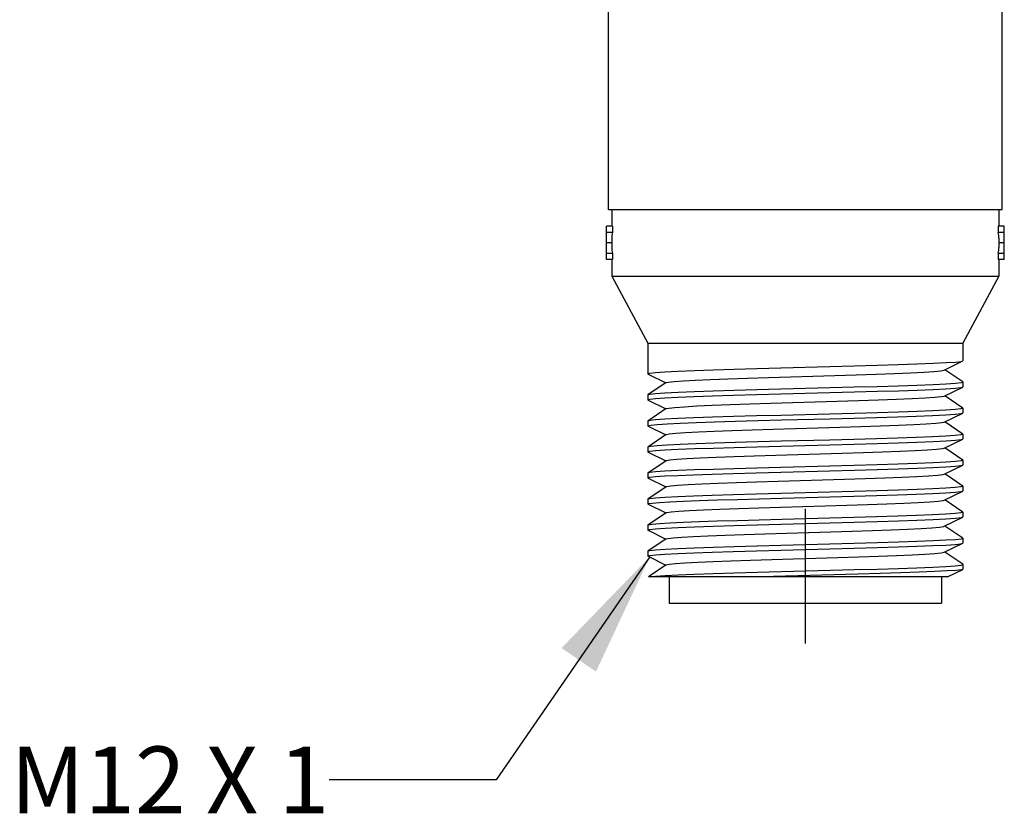
# Model space of a CAD drawing. Units: inches. Extents: x 0.7 to 21.3, y 0.5 to 16.
# Drawn here: x 8.8 to 10.3, y 7.5 to 8.7 of the extents above; entities that cross this region are included whole.
import ezdxf

# ---------------------------------------------------------------- set-up
doc = ezdxf.new("R2010")
doc.units = ezdxf.units.IN
doc.header["$LTSCALE"] = 1.21
doc.header["$MEASUREMENT"] = 0
doc.linetypes.add('CENTER', pattern=[0.6, 0.375, -0.075, 0.075, -0.075])
doc.layers.get('0').update_dxf_attribs({"linetype": 'CONTINUOUS'})
doc.layers.add('02__ASM_ALL_AXES', color=7, linetype='CONTINUOUS')
doc.layers.add('NOTES', color=7, linetype='CONTINUOUS')
doc.dimstyles.get("Standard").update_dxf_attribs({"dimtxt": 0.1, "dimasz": 0.1875, "dimexe": 0.125, "dimexo": 0.0625, "dimgap": 0.09, "dimtad": 0, "dimtih": 1, "dimtoh": 1, "dimdec": 3, "dimdsep": 46, "dimtxsty": 'STANDARD', "dimblk": '_FILLED', "dimblk1": '_FILLED', "dimblk2": '_FILLED', "dimcen": 0.09, "dimadec": 3, "dimazin": 2, "dimtol": 1, "dimtp": 0.001, "dimtm": 0.001, "dimtfac": 1, "dimtdec": 3, "dimtofl": 0, "dimtmove": 0, "dimatfit": 3, "dimldrblk": '_FILLED', "dimfxl": 1, "dimtolj": 1, "dimarcsym": 0})

# ---------------------------------------------------------------- blocks, each defined once
blk = doc.blocks.new('_FILLED')
at = {"color": 0, "linetype": 'BYBLOCK'}
blk.add_solid([(0, 0), (-1, 0.1667), (-1, -0.1667)], dxfattribs=at)

msp = doc.modelspace()

# ---------------------------------------------------------------- linework, layer by layer
at = {"color": 7, "linetype": 'CONTINUOUS'}
for p, q in [((9.6873, 8.4455), (9.6873, 10.295)), ((10.2773, 8.4455), (10.2773, 8.7755)), ((9.6873, 8.4455), (10.2773, 8.4455)), ((9.6923, 8.4455), (9.6923, 8.4205)), ((10.2723, 8.4455), (10.2723, 8.4205)), ((9.6934, 8.4205), (9.6843, 8.4205)), ((9.6843, 8.3705), (9.6843, 8.4205)), ((9.6934, 8.4111), (9.6843, 8.4111)), ((9.6934, 8.4205), (9.6934, 8.4111)), ((10.2803, 8.4205), (10.2712, 8.4205)), ((10.2712, 8.4205), (10.2712, 8.4111)), ((10.2803, 8.4111), (10.2712, 8.4111)), ((10.2803, 8.3705), (10.2803, 8.4205)), ((9.6923, 8.3955), (9.6843, 8.3955)), ((9.6923, 8.4023), (9.6923, 8.3886)), ((10.2723, 8.4023), (10.2723, 8.3886)), ((10.2803, 8.3955), (10.2723, 8.3955)), ((9.6934, 8.3798), (9.6843, 8.3798)), ((9.6934, 8.3798), (9.6934, 8.3705)), ((10.2803, 8.3798), (10.2712, 8.3798)), ((10.2712, 8.3798), (10.2712, 8.3705)), ((9.6934, 8.3705), (9.6843, 8.3705)), ((9.6923, 8.3705), (9.6923, 8.3455)), ((10.2803, 8.3705), (10.2712, 8.3705)), ((10.2723, 8.3705), (10.2723, 8.3455)), ((9.6923, 8.3455), (10.2723, 8.3455)), ((9.6923, 8.3455), (9.7463, 8.2455)), ((10.2723, 8.3455), (10.2183, 8.2455)), ((9.7463, 8.2455), (10.2183, 8.2455)), ((9.7463, 8.2455), (9.7463, 8.1995)), ((10.2183, 8.2455), (10.2183, 8.219)), ((10.1904, 8.2051), (10.218, 8.2186)), ((10.218, 8.2186), (10.2183, 8.219)), ((9.7467, 8.1991), (9.7463, 8.1995)), ((10.2181, 8.1872), (10.1911, 8.2055)), ((9.774, 8.1863), (9.7465, 8.1677)), ((9.7467, 8.1991), (9.7736, 8.186)), ((10.2181, 8.1872), (10.2183, 8.187)), ((10.2183, 8.187), (10.2183, 8.18)), ((10.1904, 8.1661), (10.218, 8.1796)), ((10.218, 8.1796), (10.2183, 8.18)), ((9.7465, 8.1677), (9.7463, 8.1675)), ((9.7463, 8.1675), (9.7463, 8.1605)), ((9.7467, 8.1601), (9.7463, 8.1605)), ((9.7467, 8.1601), (9.7736, 8.147)), ((10.2181, 8.1482), (10.1911, 8.1665)), ((9.774, 8.1473), (9.7465, 8.1287)), ((10.1904, 8.1271), (10.218, 8.1406)), ((10.218, 8.1406), (10.2183, 8.141)), ((10.2181, 8.1482), (10.2183, 8.148)), ((10.2183, 8.148), (10.2183, 8.141)), ((9.7465, 8.1287), (9.7463, 8.1285)), ((9.7463, 8.1285), (9.7463, 8.1215)), ((10.2181, 8.1092), (10.1911, 8.1275)), ((9.7467, 8.1211), (9.7463, 8.1215)), ((9.7467, 8.1211), (9.7736, 8.108)), ((9.774, 8.1083), (9.7465, 8.0897)), ((10.1904, 8.0881), (10.218, 8.1016)), ((10.218, 8.1016), (10.2183, 8.102)), ((10.2181, 8.1092), (10.2183, 8.109)), ((10.2183, 8.109), (10.2183, 8.102)), ((9.7465, 8.0897), (9.7463, 8.0895)), ((9.7463, 8.0895), (9.7463, 8.0825)), ((9.7467, 8.0821), (9.7463, 8.0825)), ((9.7467, 8.0821), (9.7736, 8.069)), ((10.2181, 8.0702), (10.1911, 8.0885)), ((9.774, 8.0693), (9.7465, 8.0507)), ((10.2181, 8.0702), (10.2183, 8.07)), ((10.2183, 8.07), (10.2183, 8.063)), ((10.1904, 8.0491), (10.218, 8.0626)), ((10.218, 8.0626), (10.2183, 8.063)), ((9.7465, 8.0507), (9.7463, 8.0505)), ((9.7463, 8.0505), (9.7463, 8.0435)), ((9.7467, 8.0431), (9.7463, 8.0435)), ((9.7467, 8.0431), (9.7736, 8.03)), ((10.2181, 8.0312), (10.1911, 8.0495)), ((9.774, 8.0303), (9.7465, 8.0117)), ((10.1904, 8.0101), (10.218, 8.0236)), ((10.218, 8.0236), (10.2183, 8.024)), ((10.2181, 8.0312), (10.2183, 8.031)), ((10.2183, 8.031), (10.2183, 8.024)), ((9.7465, 8.0117), (9.7463, 8.0115)), ((9.7463, 8.0115), (9.7463, 8.0045)), ((10.2181, 7.9922), (10.1911, 8.0105)), ((9.7467, 8.0041), (9.7463, 8.0045)), ((9.7467, 8.0041), (9.7736, 7.991)), ((9.774, 7.9913), (9.7465, 7.9727)), ((10.1904, 7.9711), (10.218, 7.9846)), ((10.218, 7.9846), (10.2183, 7.985)), ((10.2181, 7.9922), (10.2183, 7.992)), ((10.2183, 7.992), (10.2183, 7.985)), ((9.7465, 7.9727), (9.7463, 7.9725)), ((9.7463, 7.9725), (9.7463, 7.9655)), ((9.7467, 7.9651), (9.7463, 7.9655)), ((9.7467, 7.9651), (9.7736, 7.952)), ((10.2181, 7.9532), (10.1911, 7.9715)), ((9.774, 7.9523), (9.7465, 7.9337)), ((10.2181, 7.9532), (10.2183, 7.953)), ((10.2183, 7.953), (10.2183, 7.946)), ((10.1904, 7.9321), (10.218, 7.9456)), ((10.218, 7.9456), (10.2183, 7.946)), ((9.7465, 7.9337), (9.7463, 7.9335)), ((9.7463, 7.9335), (9.7463, 7.9265)), ((9.7467, 7.9261), (9.7463, 7.9265)), ((9.7467, 7.9261), (9.7736, 7.913)), ((10.2181, 7.9142), (10.1911, 7.9325)), ((9.774, 7.9133), (9.7488, 7.8963)), ((10.1951, 7.8955), (10.218, 7.9066)), ((10.2183, 7.907), (10.218, 7.9066)), ((10.2183, 7.914), (10.2181, 7.9142)), ((10.2183, 7.914), (10.2183, 7.907)), ((9.7488, 7.8963), (9.7476, 7.8955)), ((10.1951, 7.8955), (9.7476, 7.8955)), ((9.7786, 7.8955), (9.7786, 7.8561)), ((10.1861, 7.8955), (10.1861, 7.8561)), ((9.7786, 7.8561), (10.1861, 7.8561))]:
    msp.add_line(p, q, dxfattribs=at)
for points in [[(10.0191, 8.2102), (10.0555, 8.2112), (10.0899, 8.2121), (10.1213, 8.2131), (10.1493, 8.2141), (10.1736, 8.2151), (10.193, 8.2161), (10.207, 8.217), (10.2155, 8.218), (10.218, 8.2186)], [(9.7463, 8.1995), (9.7493, 8.2004), (9.7579, 8.2014), (9.772, 8.2024), (9.7917, 8.2034), (9.8161, 8.2044), (9.8443, 8.2053), (9.8757, 8.2063), (9.9096, 8.2073), (9.9456, 8.2082), (10.0191, 8.2102)], [(9.774, 8.1863), (9.7771, 8.1871), (9.7857, 8.1881), (9.7993, 8.1891), (9.8176, 8.1901), (9.8402, 8.1911), (9.8664, 8.1921), (9.8956, 8.1931), (9.9271, 8.1941), (9.9599, 8.1951), (9.9934, 8.1961), (10.0265, 8.1971), (10.0586, 8.1981), (10.0886, 8.1991), (10.1159, 8.2001), (10.1398, 8.2011), (10.1596, 8.2021), (10.1749, 8.2031), (10.1852, 8.2041), (10.1904, 8.2051)], [(10.2183, 8.187), (10.2155, 8.186), (10.207, 8.185), (10.193, 8.1841), (10.1736, 8.1831), (10.1493, 8.1821), (10.1213, 8.1811), (10.0899, 8.1801), (10.0555, 8.1792), (10.0191, 8.1782)], [(9.7463, 8.1605), (9.7493, 8.1614), (9.758, 8.1624), (9.7721, 8.1634), (9.7913, 8.1644), (9.8153, 8.1653), (9.8433, 8.1663), (9.8748, 8.1673), (9.9093, 8.1683), (9.9456, 8.1692), (10.0192, 8.1712)], [(10.0191, 8.1782), (9.9456, 8.1762), (9.9096, 8.1753), (9.8757, 8.1743), (9.8443, 8.1733), (9.8161, 8.1724), (9.7917, 8.1714), (9.772, 8.1704), (9.7579, 8.1694), (9.7493, 8.1684), (9.7465, 8.1677)], [(10.0192, 8.1712), (10.0557, 8.1722), (10.0902, 8.1732), (10.1217, 8.1741), (10.1496, 8.1751), (10.1734, 8.1761), (10.1926, 8.177), (10.2067, 8.178), (10.2154, 8.179), (10.218, 8.1796)], [(9.774, 8.1473), (9.7778, 8.1482), (9.787, 8.1492), (9.8011, 8.1502), (9.8199, 8.1512), (9.8429, 8.1522), (9.8695, 8.1532), (9.899, 8.1542), (9.9307, 8.1552), (9.9637, 8.1562), (9.9971, 8.1572), (10.0302, 8.1582), (10.062, 8.1592), (10.0918, 8.1602), (10.1188, 8.1612), (10.1422, 8.1622), (10.1616, 8.1632), (10.1763, 8.1642), (10.186, 8.1652), (10.1904, 8.1661)], [(10.019, 8.1322), (10.0547, 8.1331), (10.0887, 8.1341), (10.1202, 8.1351), (10.1484, 8.1361), (10.1728, 8.137), (10.1925, 8.138), (10.2067, 8.139), (10.2153, 8.14), (10.218, 8.1406)], [(10.2183, 8.148), (10.2154, 8.147), (10.2067, 8.146), (10.1926, 8.145), (10.1734, 8.1441), (10.1496, 8.1431), (10.1217, 8.1421), (10.0902, 8.1412), (10.0557, 8.1402), (10.0192, 8.1392)], [(9.7463, 8.1215), (9.7465, 8.1217), (9.7509, 8.1227), (9.7605, 8.1236), (9.7752, 8.1246), (9.795, 8.1255), (9.819, 8.1265), (9.8465, 8.1274), (9.8774, 8.1284), (9.9111, 8.1293), (9.9465, 8.1303), (10.019, 8.1322)], [(10.0192, 8.1392), (9.9456, 8.1372), (9.9093, 8.1363), (9.8748, 8.1353), (9.8433, 8.1343), (9.8153, 8.1333), (9.7913, 8.1324), (9.7721, 8.1314), (9.758, 8.1304), (9.7493, 8.1294), (9.7465, 8.1287)], [(9.774, 8.1083), (9.7786, 8.1093), (9.7883, 8.1103), (9.803, 8.1113), (9.8223, 8.1123), (9.8457, 8.1133), (9.8727, 8.1143), (9.9025, 8.1153), (9.9343, 8.1163), (9.9674, 8.1173), (10.0008, 8.1183), (10.0338, 8.1193), (10.0655, 8.1203), (10.095, 8.1213), (10.1216, 8.1223), (10.1446, 8.1233), (10.1634, 8.1243), (10.1776, 8.1253), (10.1868, 8.1263), (10.1904, 8.1271)], [(10.019, 8.1002), (9.9465, 8.0983), (9.9111, 8.0973), (9.8774, 8.0964), (9.8465, 8.0954), (9.819, 8.0945), (9.795, 8.0935), (9.7752, 8.0926), (9.7605, 8.0916), (9.7509, 8.0907), (9.7465, 8.0897)], [(10.2183, 8.109), (10.2153, 8.108), (10.2067, 8.107), (10.1925, 8.106), (10.1728, 8.105), (10.1484, 8.1041), (10.1202, 8.1031), (10.0887, 8.1021), (10.0547, 8.1011), (10.019, 8.1002)], [(10.0192, 8.0932), (10.0556, 8.0942), (10.0901, 8.0952), (10.1215, 8.0961), (10.1495, 8.0971), (10.1737, 8.0981), (10.1931, 8.0991), (10.207, 8.1), (10.2155, 8.101), (10.218, 8.1016)], [(9.7463, 8.0825), (9.7493, 8.0834), (9.7579, 8.0844), (9.7721, 8.0854), (9.7917, 8.0864), (9.8162, 8.0874), (9.8444, 8.0883), (9.8758, 8.0893), (9.9098, 8.0903), (9.9456, 8.0912), (10.0192, 8.0932)], [(9.774, 8.0693), (9.7744, 8.0695), (9.7794, 8.0705), (9.7897, 8.0714), (9.8049, 8.0724), (9.8247, 8.0734), (9.8486, 8.0744), (9.8759, 8.0754), (9.9059, 8.0764), (9.9379, 8.0774), (9.9711, 8.0784), (10.0045, 8.0794), (10.0374, 8.0804), (10.0689, 8.0814), (10.0981, 8.0824), (10.1243, 8.0834), (10.1469, 8.0844), (10.1652, 8.0854), (10.1789, 8.0864), (10.1875, 8.0874), (10.1904, 8.0881)], [(10.2183, 8.07), (10.2155, 8.069), (10.207, 8.068), (10.1931, 8.0671), (10.1737, 8.0661), (10.1495, 8.0651), (10.1215, 8.0641), (10.0901, 8.0632), (10.0556, 8.0622), (10.0192, 8.0612)], [(9.7463, 8.0435), (9.7492, 8.0444), (9.7579, 8.0454), (9.772, 8.0464), (9.7911, 8.0473), (9.815, 8.0483), (9.8429, 8.0493), (9.8744, 8.0503), (9.9089, 8.0512), (9.9454, 8.0522)], [(10.0192, 8.0612), (9.9456, 8.0592), (9.9098, 8.0583), (9.8758, 8.0573), (9.8444, 8.0563), (9.8162, 8.0554), (9.7917, 8.0544), (9.7721, 8.0534), (9.7579, 8.0524), (9.7493, 8.0514), (9.7465, 8.0507)], [(9.9454, 8.0522), (10.0192, 8.0542), (10.0556, 8.0552), (10.0901, 8.0562), (10.1216, 8.0571), (10.1496, 8.0581), (10.1735, 8.0591), (10.1926, 8.06), (10.2067, 8.061), (10.2154, 8.062), (10.218, 8.0626)], [(9.774, 8.0303), (9.7747, 8.0306), (9.7803, 8.0316), (9.7912, 8.0326), (9.8069, 8.0336), (9.8272, 8.0346), (9.8515, 8.0356), (9.8791, 8.0365), (9.9094, 8.0375), (9.9416, 8.0385), (9.9748, 8.0395), (10.0082, 8.0405), (10.041, 8.0415), (10.0722, 8.0425), (10.1012, 8.0435), (10.127, 8.0445), (10.1492, 8.0455), (10.167, 8.0465), (10.1801, 8.0475), (10.1881, 8.0485), (10.1904, 8.0491)], [(10.2183, 8.031), (10.2154, 8.03), (10.2067, 8.029), (10.1926, 8.028), (10.1735, 8.0271), (10.1496, 8.0261), (10.1216, 8.0251), (10.0901, 8.0242), (10.0556, 8.0232), (10.0192, 8.0222), (9.9454, 8.0202)], [(10.019, 8.0152), (10.0549, 8.0162), (10.0888, 8.0171), (10.1202, 8.0181), (10.1485, 8.0191), (10.1729, 8.02), (10.1925, 8.021), (10.2067, 8.022), (10.2153, 8.023), (10.218, 8.0236)], [(9.7463, 8.0045), (9.7473, 8.005), (9.7531, 8.0059), (9.7637, 8.0069), (9.7792, 8.0078), (9.7992, 8.0087), (9.8233, 8.0096), (9.8504, 8.0105), (9.8807, 8.0114), (9.9134, 8.0124), (9.9477, 8.0133), (10.019, 8.0152)], [(9.9454, 8.0202), (9.9089, 8.0192), (9.8744, 8.0183), (9.8429, 8.0173), (9.815, 8.0163), (9.7911, 8.0153), (9.772, 8.0144), (9.7579, 8.0134), (9.7492, 8.0124), (9.7465, 8.0117)], [(9.774, 7.9913), (9.775, 7.9917), (9.7813, 7.9927), (9.7927, 7.9937), (9.809, 7.9947), (9.8297, 7.9957), (9.8544, 7.9967), (9.8824, 7.9977), (9.9129, 7.9987), (9.9453, 7.9997), (9.9786, 8.0007), (10.0119, 8.0016), (10.0446, 8.0026), (10.0756, 8.0036), (10.1042, 8.0046), (10.1297, 8.0056), (10.1514, 8.0066), (10.1687, 8.0076), (10.1812, 8.0086), (10.1886, 8.0096), (10.1904, 8.0101)], [(10.019, 7.9832), (9.9477, 7.9813), (9.9134, 7.9804), (9.8807, 7.9794), (9.8504, 7.9785), (9.8233, 7.9776), (9.7992, 7.9767), (9.7792, 7.9758), (9.7637, 7.9749), (9.7531, 7.9739), (9.7473, 7.973), (9.7465, 7.9727)], [(10.2183, 7.992), (10.2153, 7.991), (10.2067, 7.99), (10.1925, 7.989), (10.1729, 7.988), (10.1485, 7.9871), (10.1202, 7.9861), (10.0888, 7.9851), (10.0549, 7.9842), (10.019, 7.9832)], [(10.0192, 7.9762), (10.0556, 7.9772), (10.0902, 7.9782), (10.1217, 7.9791), (10.1495, 7.9801), (10.1736, 7.9811), (10.1929, 7.9821), (10.207, 7.983), (10.2155, 7.984), (10.218, 7.9846)], [(9.7463, 7.9655), (9.7493, 7.9664), (9.758, 7.9674), (9.7722, 7.9684), (9.7918, 7.9694), (9.8162, 7.9704), (9.8445, 7.9713), (9.8759, 7.9723), (9.91, 7.9733), (9.9457, 7.9742), (10.0192, 7.9762)], [(9.774, 7.9523), (9.7764, 7.953), (9.7842, 7.954), (9.7971, 7.955), (9.8147, 7.956), (9.8365, 7.957), (9.8621, 7.9579), (9.8907, 7.9589), (9.9217, 7.9599), (9.9542, 7.9609), (9.9874, 7.9619), (10.0205, 7.9629), (10.0526, 7.9639), (10.083, 7.9649), (10.1107, 7.9659), (10.1352, 7.9669), (10.1558, 7.9679), (10.172, 7.9689), (10.1833, 7.9699), (10.1896, 7.9708), (10.1904, 7.9711)], [(10.2183, 7.953), (10.2155, 7.952), (10.207, 7.951), (10.1929, 7.9501), (10.1736, 7.9491), (10.1495, 7.9481), (10.1217, 7.9471), (10.0902, 7.9462), (10.0556, 7.9452), (10.0192, 7.9442)], [(9.7463, 7.9265), (9.7493, 7.9274), (9.7579, 7.9284), (9.772, 7.9294), (9.7912, 7.9304), (9.8151, 7.9313), (9.843, 7.9323), (9.8744, 7.9333), (9.909, 7.9342), (9.9454, 7.9352)], [(10.0192, 7.9442), (9.9457, 7.9422), (9.91, 7.9413), (9.8759, 7.9403), (9.8445, 7.9393), (9.8162, 7.9384), (9.7918, 7.9374), (9.7722, 7.9364), (9.758, 7.9354), (9.7493, 7.9344), (9.7465, 7.9337)], [(9.9454, 7.9352), (10.019, 7.9372), (10.0552, 7.9382), (10.0897, 7.9391), (10.1212, 7.9401), (10.1493, 7.9411), (10.1733, 7.9421), (10.1925, 7.943), (10.2066, 7.944), (10.2153, 7.945), (10.218, 7.9456)], [(9.774, 7.9133), (9.7783, 7.9143), (9.7878, 7.9153), (9.8022, 7.9163), (9.8212, 7.9173), (9.8443, 7.9183), (9.8709, 7.9193), (9.9004, 7.9203), (9.9319, 7.9212), (9.9648, 7.9222), (9.998, 7.9232), (10.0309, 7.9242), (10.0626, 7.9252), (10.0921, 7.9262), (10.1189, 7.9272), (10.1423, 7.9282), (10.1615, 7.9292), (10.1762, 7.9302), (10.1859, 7.9312), (10.1904, 7.9321)], [(9.7494, 7.8955), (9.7581, 7.8964), (9.7724, 7.8974), (9.7919, 7.8984), (9.816, 7.8994), (9.8442, 7.9003), (9.8758, 7.9013), (9.91, 7.9023), (9.946, 7.9033), (10.0198, 7.9052)], [(10.218, 7.9066), (10.216, 7.9061), (10.208, 7.9051), (10.1946, 7.9042), (10.176, 7.9032), (10.1528, 7.9022), (10.1255, 7.9013), (10.0946, 7.9003), (10.0611, 7.8993), (10.0257, 7.8984), (9.9892, 7.8974), (9.9526, 7.8964), (9.9167, 7.8955)], [(10.0198, 7.9052), (10.0558, 7.9062), (10.0899, 7.9071), (10.1214, 7.9081), (10.1495, 7.9091), (10.1735, 7.9101), (10.1928, 7.911), (10.2069, 7.912), (10.2155, 7.913), (10.2183, 7.914)]]:
    msp.add_lwpolyline(points, dxfattribs=at)
for centre, start_param, end_param in [((9.9823, 8.4023), 9.338464, 9.424778), ((9.9823, 8.4023), 6.283185, 6.369499), ((9.9823, 8.3886), -3.141593, -3.055279), ((9.9823, 8.3886), -0.086314, 0)]:
    msp.add_ellipse(centre, major_axis=(0.29, 0), ratio=0.349702, start_param=start_param, end_param=end_param, dxfattribs=at)
at = {"layer": '02__ASM_ALL_AXES', "color": 7, "linetype": 'CENTER'}
msp.add_line((9.9823, 7.7954), (9.9823, 7.997), dxfattribs=at)

# ---------------------------------------------------------------- texts
at = {"layer": 'NOTES', "color": 7, "linetype": 'CONTINUOUS', "insert": (9.2691, 7.6413), "char_height": 0.1, "width": 0.7, "attachment_point": 3, "line_spacing_factor": 0.9}
msp.add_mtext('M12 X 1', dxfattribs=at)

# ---------------------------------------------------------------- leaders
at = {"layer": 'NOTES', "color": 7, "linetype": 'CONTINUOUS'}
msp.add_leader([(9.7493, 7.9255), (9.5191, 7.5913), (9.2691, 7.5913)], dimstyle='STANDARD', override={"dimtad": 0}, dxfattribs=at)

doc.saveas('drawing.dxf')
